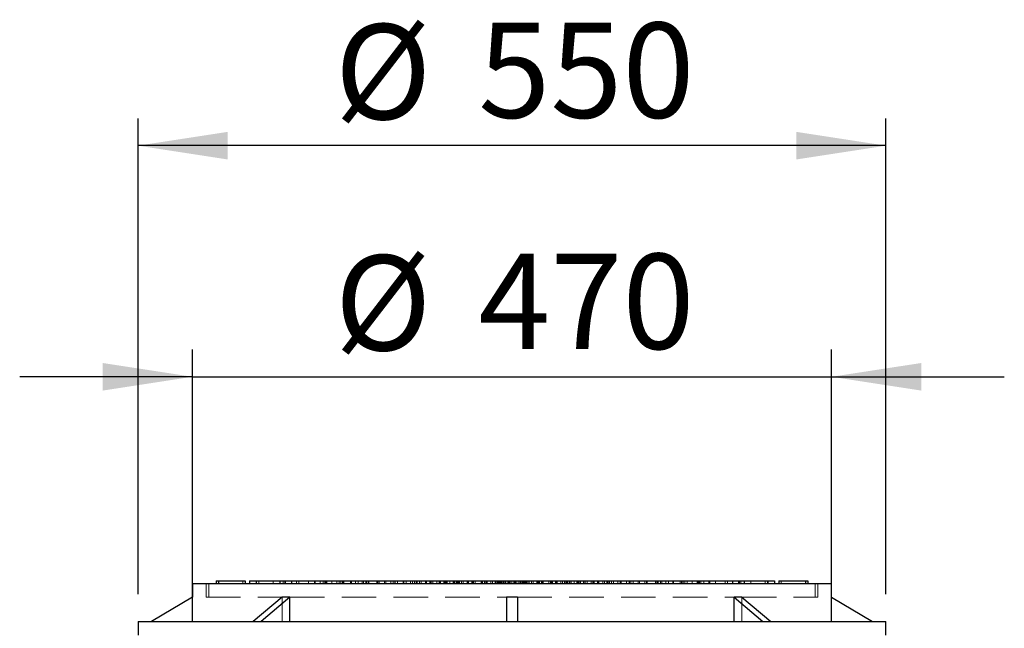
# Model space of a CAD drawing. Units: millimetres. Extents: x 80 to 8320, y 80 to 5860.
# Drawn here: x 3653 to 4377, y 3685 to 4133 of the extents above; entities that cross this region are included whole.
import ezdxf

# ---------------------------------------------------------------- set-up
doc = ezdxf.new("R2010")
doc.units = ezdxf.units.MM
doc.header["$LTSCALE"] = 20
doc.linetypes.add('SLD-Dashed', pattern=[1.905, 1.27, -0.635])
doc.linetypes.add('SLD-Solid', pattern=[0])
doc.layers.add('FORMAT', color=7, linetype='SLD-Solid')
doc.styles.add('SLDTEXTSTYLE0', font='GOTHIC.TTF', dxfattribs={"width": 0.913})
doc.dimstyles.new('SLDDIMSTYLE1', dxfattribs={"dimtxt": 70, "dimasz": 66.04, "dimexe": 0, "dimexo": 0.0625, "dimgap": 17.5, "dimtad": 1, "dimdec": 0, "dimrnd": 1e-09, "dimzin": 12, "dimdsep": 46, "dimtxsty": 'SLDTEXTSTYLE0', "dimsah": 1, "dimcen": 0.09, "dimadec": 0, "dimazin": 3, "dimtfac": 1, "dimtdec": 0, "dimtmove": 0, "dimatfit": 0, "dimfxl": 1, "dimfrac": 2, "dimtolj": 1, "dimtzin": 12, "dimarcsym": 0})

# ---------------------------------------------------------------- blocks, each defined once
blk = doc.blocks.new('_D_6')
at = {"layer": 'FORMAT', "color": 7}
for p, q in [((3739.94, 3710.41), (3739.94, 4060.41)), ((4289.94, 3710.41), (4289.94, 4060.41)), ((4289.94, 4040.41), (3739.94, 4040.41))]:
    blk.add_line(p, q, dxfattribs=at)
for points in [[(3739.94, 4040.41), (3805.98, 4030.25), (3805.98, 4050.57)], [(4289.94, 4040.41), (4223.9, 4050.57), (4223.9, 4030.25)]]:
    blk.add_solid(points, dxfattribs=at)
at = {"layer": 'FORMAT', "color": 7, "char_height": 70, "attachment_point": 1, "style": 'SLDTEXTSTYLE0'}
for s, insert in [('%%c', (3884.57, 4129.82)), ('550', (3990.14, 4130.89))]:
    blk.add_mtext(s, dxfattribs=dict(at, insert=insert))
blk = doc.blocks.new('_D_7')
at = {"layer": 'FORMAT', "color": 7}
for p, q in [((3779.94, 3700.41), (3779.94, 3890.41)), ((4249.94, 3690.41), (4249.94, 3890.41)), ((3779.94, 3870.41), (3652.94, 3870.41)), ((3779.94, 3870.41), (4249.94, 3870.41)), ((4249.94, 3870.41), (4376.94, 3870.41))]:
    blk.add_line(p, q, dxfattribs=at)
for points in [[(3779.94, 3870.41), (3713.9, 3880.57), (3713.9, 3860.25)], [(4249.94, 3870.41), (4315.98, 3860.25), (4315.98, 3880.57)]]:
    blk.add_solid(points, dxfattribs=at)
at = {"layer": 'FORMAT', "color": 7, "char_height": 70, "attachment_point": 1, "style": 'SLDTEXTSTYLE0'}
for s, insert in [('%%c', (3884.57, 3959.82)), ('470', (3990.14, 3960.89))]:
    blk.add_mtext(s, dxfattribs=dict(at, insert=insert))

msp = doc.modelspace()

# ---------------------------------------------------------------- linework, layer by layer
at = {"color": 7, "linetype": 'SLD-Solid', "lineweight": 25}
for p, q in [((3779.94, 3718.41), (3779.94, 3708.41)), ((3779.94, 3718.41), (4249.94, 3718.41)), ((3797.42, 3720.41), (3797.42, 3718.41)), ((3797.42, 3720.41), (3799.15, 3720.41)), ((3799.15, 3720.41), (3799.15, 3718.41)), ((3799.15, 3720.41), (3818.85, 3720.41)), ((3818.85, 3720.41), (3818.85, 3718.41)), ((3821.92, 3720.41), (3821.92, 3718.41)), ((3821.92, 3720.41), (3826.92, 3720.41)), ((3826.92, 3720.41), (3826.92, 3718.41)), ((3826.92, 3720.41), (3844.24, 3720.41)), ((3844.24, 3720.41), (3844.24, 3718.41)), ((3844.24, 3720.41), (3847.9, 3720.41)), ((3847.9, 3720.41), (3847.9, 3718.41)), ((3847.9, 3720.41), (3852.9, 3720.41)), ((3852.9, 3720.41), (3852.9, 3718.41)), ((3852.9, 3720.41), (3869.7, 3720.41)), ((3869.7, 3720.41), (3869.7, 3718.41)), ((3869.7, 3720.41), (3877.36, 3720.41)), ((3877.36, 3720.41), (3877.36, 3718.41)), ((3877.36, 3720.41), (3890.21, 3720.41)), ((3890.21, 3720.41), (3890.21, 3718.41)), ((3890.21, 3720.41), (3896.64, 3720.41)), ((3896.64, 3720.41), (3896.64, 3718.41)), ((3896.64, 3720.41), (3909.5, 3720.41)), ((3909.5, 3720.41), (3909.5, 3718.41)), ((3909.5, 3720.41), (3915.93, 3720.41)), ((3915.93, 3720.41), (3915.93, 3718.41)), ((3915.93, 3720.41), (3928.78, 3720.41)), ((3928.78, 3720.41), (3928.78, 3718.41)), ((3928.78, 3720.41), (3935, 3720.41)), ((3935, 3720.41), (3935, 3718.41)), ((3935, 3720.41), (3944.4, 3720.41)), ((3944.4, 3720.41), (3944.4, 3718.41)), ((3944.4, 3720.41), (3951.24, 3720.41)), ((3951.24, 3720.41), (3951.24, 3718.41)), ((3951.24, 3720.41), (3954.66, 3720.41)), ((3954.66, 3720.41), (3954.66, 3718.41)), ((3954.66, 3720.41), (3961.5, 3720.41)), ((3961.5, 3720.41), (3961.5, 3718.41)), ((3961.5, 3720.41), (3964.92, 3720.41)), ((3964.92, 3720.41), (3964.92, 3718.41)), ((3964.92, 3720.41), (3971.76, 3720.41)), ((3971.76, 3720.41), (3971.76, 3718.41)), ((3971.76, 3720.41), (3975.18, 3720.41)), ((3975.18, 3720.41), (3975.18, 3718.41)), ((3975.18, 3720.41), (3982.02, 3720.41)), ((3982.02, 3720.41), (3982.02, 3718.41)), ((3982.02, 3720.41), (3985.44, 3720.41)), ((3985.44, 3720.41), (3985.44, 3718.41)), ((3985.44, 3720.41), (3992.28, 3720.41)), ((3992.28, 3720.41), (3992.28, 3718.41)), ((3992.28, 3720.41), (3995.7, 3720.41)), ((3995.7, 3720.41), (3995.7, 3718.41)), ((3995.7, 3720.41), (4002.54, 3720.41)), ((4002.54, 3720.41), (4002.54, 3718.41)), ((4002.54, 3720.41), (4005.96, 3720.41)), ((4005.96, 3720.41), (4005.96, 3718.41)), ((4005.96, 3720.41), (4009.94, 3720.41)), ((4009.94, 3720.41), (4009.94, 3718.41)), ((4009.94, 3720.41), (4019.94, 3720.41)), ((4019.94, 3720.41), (4019.94, 3718.41)), ((4019.94, 3720.41), (4023.92, 3720.41)), ((4023.92, 3720.41), (4023.92, 3718.41)), ((4023.92, 3720.41), (4027.34, 3720.41)), ((4027.34, 3720.41), (4027.34, 3718.41)), ((4027.34, 3720.41), (4034.18, 3720.41)), ((4034.18, 3720.41), (4034.18, 3718.41)), ((4034.18, 3720.41), (4037.61, 3720.41)), ((4037.61, 3720.41), (4037.61, 3718.41)), ((4037.61, 3720.41), (4044.45, 3720.41)), ((4044.45, 3720.41), (4044.45, 3718.41)), ((4044.45, 3720.41), (4047.87, 3720.41)), ((4047.87, 3720.41), (4047.87, 3718.41)), ((4047.87, 3720.41), (4054.71, 3720.41)), ((4054.71, 3720.41), (4054.71, 3718.41)), ((4054.71, 3720.41), (4058.13, 3720.41)), ((4058.13, 3720.41), (4058.13, 3718.41)), ((4058.13, 3720.41), (4064.97, 3720.41)), ((4064.97, 3720.41), (4064.97, 3718.41)), ((4064.97, 3720.41), (4068.39, 3720.41)), ((4068.39, 3720.41), (4068.39, 3718.41)), ((4068.39, 3720.41), (4075.23, 3720.41)), ((4075.23, 3720.41), (4075.23, 3718.41)), ((4075.23, 3720.41), (4078.65, 3720.41)), ((4078.65, 3720.41), (4078.65, 3718.41)), ((4078.65, 3720.41), (4085.49, 3720.41)), ((4085.49, 3720.41), (4085.49, 3718.41)), ((4085.49, 3720.41), (4094.88, 3720.41)), ((4094.88, 3720.41), (4094.88, 3718.41)), ((4094.88, 3720.41), (4101.1, 3720.41)), ((4101.1, 3720.41), (4101.1, 3718.41)), ((4101.1, 3720.41), (4113.96, 3720.41)), ((4113.96, 3720.41), (4113.96, 3718.41)), ((4113.96, 3720.41), (4120.39, 3720.41)), ((4120.39, 3720.41), (4120.39, 3718.41)), ((4120.39, 3720.41), (4133.24, 3720.41)), ((4133.24, 3720.41), (4133.24, 3718.41)), ((4133.24, 3720.41), (4139.67, 3720.41)), ((4139.67, 3720.41), (4139.67, 3718.41)), ((4139.67, 3720.41), (4152.52, 3720.41)), ((4152.52, 3720.41), (4152.52, 3718.41)), ((4152.52, 3720.41), (4160.19, 3720.41)), ((4160.19, 3720.41), (4160.19, 3718.41)), ((4160.19, 3720.41), (4176.99, 3720.41)), ((4176.99, 3720.41), (4176.99, 3718.41)), ((4176.99, 3720.41), (4181.99, 3720.41)), ((4181.99, 3720.41), (4181.99, 3718.41)), ((4181.99, 3720.41), (4185.65, 3720.41)), ((4185.65, 3720.41), (4185.65, 3718.41)), ((4185.65, 3720.41), (4202.97, 3720.41)), ((4202.97, 3720.41), (4202.97, 3718.41)), ((4202.97, 3720.41), (4207.97, 3720.41)), ((4207.97, 3720.41), (4207.97, 3718.41)), ((4211.04, 3720.41), (4211.04, 3718.41)), ((4211.04, 3720.41), (4230.73, 3720.41)), ((4230.73, 3720.41), (4230.73, 3718.41)), ((4230.73, 3720.41), (4232.47, 3720.41)), ((4232.47, 3720.41), (4232.47, 3718.41)), ((4249.94, 3708.41), (4249.94, 3718.41)), ((3779.94, 3708.41), (3749.94, 3690.41)), ((3779.98, 3708.41), (3779.94, 3708.41)), ((3779.98, 3690.41), (3779.98, 3708.41)), ((3845.94, 3708.41), (3824.73, 3690.41)), ((3851.6, 3708.41), (3830.39, 3690.41)), ((3848.77, 3708.41), (3845.94, 3708.41)), ((3851.6, 3708.41), (3848.77, 3708.41)), ((3851.62, 3708.41), (3851.6, 3708.41)), ((3851.62, 3690.41), (3851.62, 3708.41)), ((4014.94, 3708.41), (4010.94, 3708.41)), ((4010.94, 3708.41), (4010.94, 3690.41)), ((4018.94, 3708.41), (4014.94, 3708.41)), ((4018.94, 3708.41), (4018.94, 3690.41)), ((4178.26, 3690.41), (4178.26, 3708.41)), ((4178.26, 3708.41), (4178.28, 3708.41)), ((4181.11, 3708.41), (4178.28, 3708.41)), ((4178.28, 3708.41), (4199.5, 3690.41)), ((4183.94, 3708.41), (4181.11, 3708.41)), ((4183.94, 3708.41), (4205.15, 3690.41)), ((4249.91, 3690.41), (4249.91, 3708.41)), ((4249.91, 3708.41), (4249.94, 3708.41)), ((4249.94, 3708.41), (4279.94, 3690.41)), ((3739.94, 3690.41), (3739.94, 3680.41)), ((3739.94, 3690.41), (4289.94, 3690.41)), ((4289.94, 3680.41), (4289.94, 3690.41))]:
    msp.add_line(p, q, dxfattribs=at)
at = {"color": 7, "linetype": 'SLD-Dashed', "lineweight": 18}
for p, q in [((3789.94, 3718.41), (3789.94, 3708.41)), ((3791.94, 3718.41), (3791.94, 3708.41)), ((3817.11, 3720.41), (3817.11, 3718.41)), ((3826.96, 3720.41), (3826.96, 3718.41)), ((3828.7, 3720.41), (3828.7, 3718.41)), ((3839.24, 3720.41), (3839.24, 3718.41)), ((3846.66, 3720.41), (3846.66, 3718.41)), ((3848.39, 3720.41), (3848.39, 3718.41)), ((3856.5, 3720.41), (3856.5, 3718.41)), ((3858.24, 3720.41), (3858.24, 3718.41)), ((3865.22, 3720.41), (3865.22, 3718.41)), ((3870.22, 3720.41), (3870.22, 3718.41)), ((3873.88, 3720.41), (3873.88, 3718.41)), ((3876.2, 3720.41), (3876.2, 3718.41)), ((3877.94, 3720.41), (3877.94, 3718.41)), ((3878.88, 3720.41), (3878.88, 3718.41)), ((3882.55, 3720.41), (3882.55, 3718.41)), ((3886.05, 3720.41), (3886.05, 3718.41)), ((3887.79, 3720.41), (3887.79, 3718.41)), ((3888.98, 3720.41), (3888.98, 3718.41)), ((3891.2, 3720.41), (3891.2, 3718.41)), ((3896.2, 3720.41), (3896.2, 3718.41)), ((3899.86, 3720.41), (3899.86, 3718.41)), ((3901.84, 3720.41), (3901.84, 3718.41)), ((3904.86, 3720.41), (3904.86, 3718.41)), ((3905.74, 3720.41), (3905.74, 3718.41)), ((3907.48, 3720.41), (3907.48, 3718.41)), ((3908.27, 3720.41), (3908.27, 3718.41)), ((3915.59, 3720.41), (3915.59, 3718.41)), ((3917.18, 3720.41), (3917.18, 3718.41)), ((3917.33, 3720.41), (3917.33, 3718.41)), ((3921.12, 3720.41), (3921.12, 3718.41)), ((3922.18, 3720.41), (3922.18, 3718.41)), ((3925.84, 3720.41), (3925.84, 3718.41)), ((3927.55, 3720.41), (3927.55, 3718.41)), ((3930.84, 3720.41), (3930.84, 3718.41)), ((3935.21, 3720.41), (3935.21, 3718.41)), ((3935.29, 3720.41), (3935.29, 3718.41)), ((3937.03, 3720.41), (3937.03, 3718.41)), ((3940.41, 3720.41), (3940.41, 3718.41)), ((3941.84, 3720.41), (3941.84, 3718.41)), ((3943.16, 3720.41), (3943.16, 3718.41)), ((3945.14, 3720.41), (3945.14, 3718.41)), ((3945.26, 3720.41), (3945.26, 3718.41)), ((3946.83, 3720.41), (3946.83, 3718.41)), ((3946.87, 3720.41), (3946.87, 3718.41)), ((3948.07, 3720.41), (3948.07, 3718.41)), ((3948.16, 3720.41), (3948.16, 3718.41)), ((3951.82, 3720.41), (3951.82, 3718.41)), ((3952.1, 3720.41), (3952.1, 3718.41)), ((3954.49, 3720.41), (3954.49, 3718.41)), ((3955.52, 3720.41), (3955.52, 3718.41)), ((3956.82, 3720.41), (3956.82, 3718.41)), ((3959.69, 3720.41), (3959.69, 3718.41)), ((3962.36, 3720.41), (3962.36, 3718.41)), ((3964.83, 3720.41), (3964.83, 3718.41)), ((3965.78, 3720.41), (3965.78, 3718.41)), ((3966.12, 3720.41), (3966.12, 3718.41)), ((3966.57, 3720.41), (3966.57, 3718.41)), ((3967.35, 3720.41), (3967.35, 3718.41)), ((3969.14, 3720.41), (3969.14, 3718.41)), ((3972.62, 3720.41), (3972.62, 3718.41)), ((3973.78, 3720.41), (3973.78, 3718.41)), ((3974.14, 3720.41), (3974.14, 3718.41)), ((3974.68, 3720.41), (3974.68, 3718.41)), ((3976.04, 3720.41), (3976.04, 3718.41)), ((3976.42, 3720.41), (3976.42, 3718.41)), ((3977.8, 3720.41), (3977.8, 3718.41)), ((3978.97, 3720.41), (3978.97, 3718.41)), ((3982.8, 3720.41), (3982.8, 3718.41)), ((3982.88, 3720.41), (3982.88, 3718.41)), ((3985.4, 3720.41), (3985.4, 3718.41)), ((3986.15, 3718.41), (3986.15, 3720.41)), ((3986.3, 3720.41), (3986.3, 3718.41)), ((3986.63, 3720.41), (3986.63, 3718.41)), ((3987.88, 3720.41), (3987.88, 3718.41)), ((3992.88, 3718.41), (3992.88, 3720.41)), ((3993.06, 3720.41), (3993.06, 3718.41)), ((3993.14, 3720.41), (3993.14, 3718.41)), ((3994.63, 3720.41), (3994.63, 3718.41)), ((3995.86, 3718.41), (3995.86, 3720.41)), ((3996.56, 3720.41), (3996.56, 3718.41)), ((3999.38, 3720.41), (3999.38, 3718.41)), ((4000.54, 3720.41), (4000.54, 3718.41)), ((4003.78, 3720.41), (4003.78, 3718.41)), ((4004.23, 3720.41), (4004.23, 3718.41)), ((4004.46, 3720.41), (4004.46, 3718.41)), ((4004.68, 3720.41), (4004.68, 3718.41)), ((4004.77, 3718.41), (4004.77, 3720.41)), ((4004.79, 3718.41), (4004.79, 3720.41)), ((4005.35, 3718.41), (4005.35, 3720.41)), ((4005.4, 3718.41), (4005.4, 3720.41)), ((4005.42, 3718.41), (4005.42, 3720.41)), ((4005.73, 3720.41), (4005.73, 3718.41)), ((4005.96, 3720.41), (4005.96, 3718.41)), ((4006.82, 3720.41), (4006.82, 3718.41)), ((4007.09, 3718.41), (4007.09, 3720.41)), ((4007.16, 3720.41), (4007.16, 3718.41)), ((4007.21, 3718.41), (4007.21, 3720.41)), ((4008.1, 3720.41), (4008.1, 3718.41)), ((4008.78, 3720.41), (4008.78, 3718.41)), ((4009.77, 3718.41), (4009.77, 3720.41)), ((4009.86, 3718.41), (4009.86, 3720.41)), ((4011.3, 3720.41), (4011.3, 3718.41)), ((4011.42, 3720.41), (4011.42, 3718.41)), ((4012.34, 3720.41), (4012.34, 3718.41)), ((4013.08, 3718.41), (4013.08, 3720.41)), ((4013.18, 3720.41), (4013.18, 3718.41)), ((4013.27, 3718.41), (4013.27, 3720.41)), ((4013.66, 3720.41), (4013.66, 3718.41)), ((4014.94, 3720.41), (4014.94, 3718.41)), ((4016.22, 3720.41), (4016.22, 3718.41)), ((4016.61, 3718.41), (4016.61, 3720.41)), ((4016.71, 3718.41), (4016.71, 3720.41)), ((4016.81, 3720.41), (4016.81, 3718.41)), ((4017.54, 3720.41), (4017.54, 3718.41)), ((4018.47, 3718.41), (4018.47, 3720.41)), ((4018.58, 3718.41), (4018.58, 3720.41)), ((4020.02, 3718.41), (4020.02, 3720.41)), ((4020.11, 3718.41), (4020.11, 3720.41)), ((4021.1, 3720.41), (4021.1, 3718.41)), ((4021.78, 3720.41), (4021.78, 3718.41)), ((4022.67, 3718.41), (4022.67, 3720.41)), ((4022.72, 3720.41), (4022.72, 3718.41)), ((4022.8, 3718.41), (4022.8, 3720.41)), ((4023.06, 3720.41), (4023.06, 3718.41)), ((4023.92, 3720.41), (4023.92, 3718.41)), ((4024.16, 3720.41), (4024.16, 3718.41)), ((4024.47, 3718.41), (4024.47, 3720.41)), ((4024.48, 3718.41), (4024.48, 3720.41)), ((4024.53, 3718.41), (4024.53, 3720.41)), ((4025.1, 3718.41), (4025.1, 3720.41)), ((4025.11, 3718.41), (4025.11, 3720.41)), ((4025.2, 3720.41), (4025.2, 3718.41)), ((4025.42, 3720.41), (4025.42, 3718.41)), ((4025.66, 3720.41), (4025.66, 3718.41)), ((4026.1, 3720.41), (4026.1, 3718.41)), ((4029.34, 3720.41), (4029.34, 3718.41)), ((4030.5, 3720.41), (4030.5, 3718.41)), ((4033.32, 3720.41), (4033.32, 3718.41)), ((4034.03, 3718.41), (4034.03, 3720.41)), ((4035.25, 3720.41), (4035.25, 3718.41)), ((4036.74, 3720.41), (4036.74, 3718.41)), ((4036.82, 3720.41), (4036.82, 3718.41)), ((4037, 3718.41), (4037, 3720.41)), ((4042, 3720.41), (4042, 3718.41)), ((4043.25, 3720.41), (4043.25, 3718.41)), ((4043.58, 3720.41), (4043.58, 3718.41)), ((4043.74, 3718.41), (4043.74, 3720.41)), ((4044.48, 3720.41), (4044.48, 3718.41)), ((4047, 3720.41), (4047, 3718.41)), ((4047.08, 3720.41), (4047.08, 3718.41)), ((4050.91, 3720.41), (4050.91, 3718.41)), ((4052.08, 3720.41), (4052.08, 3718.41)), ((4053.47, 3720.41), (4053.47, 3718.41)), ((4053.84, 3720.41), (4053.84, 3718.41)), ((4055.2, 3720.41), (4055.2, 3718.41)), ((4055.74, 3720.41), (4055.74, 3718.41)), ((4056.11, 3720.41), (4056.11, 3718.41)), ((4057.26, 3720.41), (4057.26, 3718.41)), ((4060.74, 3720.41), (4060.74, 3718.41)), ((4062.53, 3720.41), (4062.53, 3718.41)), ((4063.31, 3720.41), (4063.31, 3718.41)), ((4063.77, 3720.41), (4063.77, 3718.41)), ((4064.1, 3720.41), (4064.1, 3718.41)), ((4065.05, 3720.41), (4065.05, 3718.41)), ((4067.52, 3720.41), (4067.52, 3718.41)), ((4070.2, 3720.41), (4070.2, 3718.41)), ((4073.06, 3720.41), (4073.06, 3718.41)), ((4074.36, 3720.41), (4074.36, 3718.41)), ((4075.39, 3720.41), (4075.39, 3718.41)), ((4077.78, 3720.41), (4077.78, 3718.41)), ((4078.06, 3720.41), (4078.06, 3718.41)), ((4081.72, 3720.41), (4081.72, 3718.41)), ((4081.82, 3720.41), (4081.82, 3718.41)), ((4083.01, 3720.41), (4083.01, 3718.41)), ((4083.05, 3720.41), (4083.05, 3718.41)), ((4084.62, 3720.41), (4084.62, 3718.41)), ((4084.75, 3720.41), (4084.75, 3718.41)), ((4086.72, 3720.41), (4086.72, 3718.41)), ((4088.04, 3720.41), (4088.04, 3718.41)), ((4089.48, 3720.41), (4089.48, 3718.41)), ((4092.86, 3720.41), (4092.86, 3718.41)), ((4094.59, 3720.41), (4094.59, 3718.41)), ((4094.67, 3720.41), (4094.67, 3718.41)), ((4099.04, 3720.41), (4099.04, 3718.41)), ((4102.33, 3720.41), (4102.33, 3718.41)), ((4104.04, 3720.41), (4104.04, 3718.41)), ((4107.7, 3720.41), (4107.7, 3718.41)), ((4108.76, 3720.41), (4108.76, 3718.41)), ((4112.55, 3720.41), (4112.55, 3718.41)), ((4112.7, 3720.41), (4112.7, 3718.41)), ((4114.29, 3720.41), (4114.29, 3718.41)), ((4121.62, 3720.41), (4121.62, 3718.41)), ((4122.4, 3720.41), (4122.4, 3718.41)), ((4124.14, 3720.41), (4124.14, 3718.41)), ((4125.03, 3720.41), (4125.03, 3718.41)), ((4128.05, 3720.41), (4128.05, 3718.41)), ((4130.03, 3720.41), (4130.03, 3718.41)), ((4133.69, 3720.41), (4133.69, 3718.41)), ((4138.69, 3720.41), (4138.69, 3718.41)), ((4140.9, 3720.41), (4140.9, 3718.41)), ((4142.1, 3720.41), (4142.1, 3718.41)), ((4143.84, 3720.41), (4143.84, 3718.41)), ((4147.33, 3720.41), (4147.33, 3718.41)), ((4151.01, 3720.41), (4151.01, 3718.41)), ((4151.95, 3720.41), (4151.95, 3718.41)), ((4153.68, 3720.41), (4153.68, 3718.41)), ((4156.01, 3720.41), (4156.01, 3718.41)), ((4159.67, 3720.41), (4159.67, 3718.41)), ((4164.67, 3720.41), (4164.67, 3718.41)), ((4171.64, 3720.41), (4171.64, 3718.41)), ((4173.38, 3720.41), (4173.38, 3718.41)), ((4181.49, 3720.41), (4181.49, 3718.41)), ((4183.23, 3720.41), (4183.23, 3718.41)), ((4190.65, 3720.41), (4190.65, 3718.41)), ((4201.19, 3720.41), (4201.19, 3718.41)), ((4202.92, 3720.41), (4202.92, 3718.41)), ((4212.77, 3720.41), (4212.77, 3718.41)), ((4237.94, 3708.41), (4237.94, 3718.41)), ((4239.94, 3708.41), (4239.94, 3718.41)), ((3789.94, 3708.41), (3845.94, 3708.41)), ((3845.97, 3690.41), (3845.97, 3708.41)), ((3851.62, 3708.41), (4010.94, 3708.41)), ((4018.94, 3708.41), (4178.28, 3708.41)), ((4183.92, 3690.41), (4183.92, 3708.41)), ((4183.94, 3708.41), (4239.94, 3708.41))]:
    msp.add_line(p, q, dxfattribs=at)

# ---------------------------------------------------------------- dimensions: what is measured, and where the dimension line sits
at = {"layer": 'FORMAT', "color": 7}
for base, p1, p2, picture, middle in [((3739.94, 4040.41), (4289.94, 3690.41), (3739.94, 3690.41), '_D_6', (4014.94, 4040.41)), ((4249.94, 3870.41), (3779.94, 3680.41), (4249.94, 3670.41), '_D_7', (4014.94, 3870.41))]:
    dim = msp.add_linear_dim(base=base, p1=p1, p2=p2, text='%%c<>', dimstyle='SLDDIMSTYLE1', dxfattribs=at)
    dim.commit()
    dim.dimension.update_dxf_attribs({"geometry": picture, "text_midpoint": middle, "dimtype": 160})

doc.saveas('drawing.dxf')
